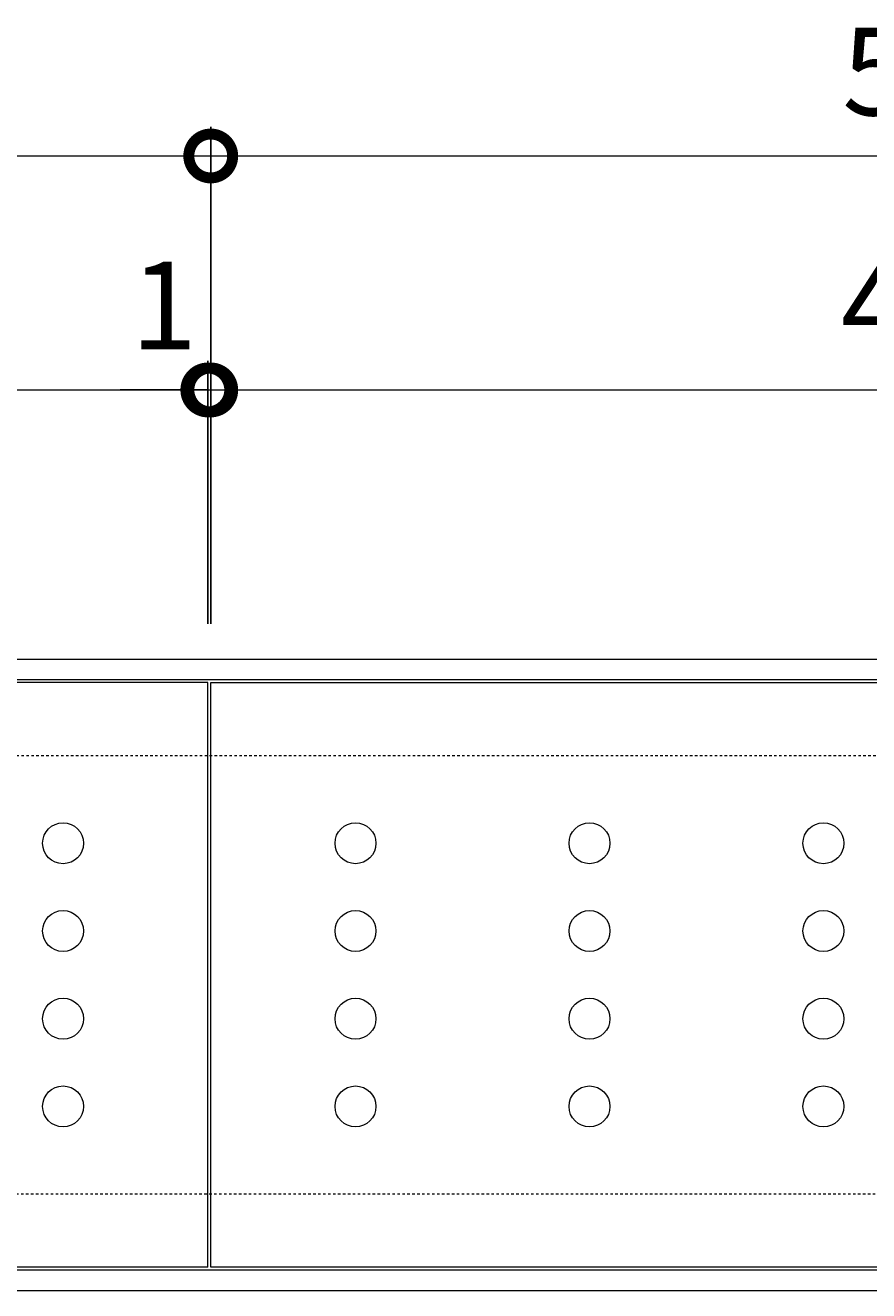
# Model space of a CAD drawing. Units: millimetres. Extents: x -929 to 693, y 24 to 1042.
# Drawn here: x -641 to -352, y 610 to 1042 of the extents above; entities that cross this region are included whole.
import ezdxf

# ---------------------------------------------------------------- set-up
doc = ezdxf.new("R2010")
doc.units = ezdxf.units.MM
doc.linetypes.add('点線（標準）', pattern=[1.693333, 0.846667, -0.846667])
for name, color, linetype in [('(K)受枠', 2, 'Continuous'), ('(K)寸法', 7, 'Continuous'), ('(K)蓋', 3, 'Continuous')]:
    doc.layers.add(name, color=color, linetype=linetype)
doc.styles.add('(K)MSゴシック', font='MS Gothic.ttf')
doc.dimstyles.new('KAD-1', dxfattribs={"dimtxt": 3, "dimasz": 3, "dimexe": 1, "dimexo": 2, "dimgap": 1, "dimtad": 1, "dimdec": 1, "dimdsep": 46, "dimtxsty": '(K)MSゴシック', "dimblk": 'DOTSMALL', "dimcen": 0, "dimclrd": 7, "dimclre": 256, "dimclrt": 2, "dimadec": 1, "dimazin": 2, "dimtfac": 1, "dimtdec": 1, "dimtmove": 0, "dimatfit": 3, "dimldrblk": 'DOTSMALL', "dimfxl": 1, "dimtfill": 1, "dimlwd": 9, "dimlwe": -1, "dimarcsym": 0})

# ---------------------------------------------------------------- blocks, each defined once
blk = doc.blocks.new('_DotSmall')
at = {"color": 0, "linetype": 'ByBlock', "const_width": 0.5}
blk.add_lwpolyline([(-0.0625, 0, 1), (0.0625, 0, 1)], format="xyb", close=True, dxfattribs=at)
blk = doc.blocks.new('*D10')
at = {"layer": '(K)寸法', "transparency": 16777216}
for p, q in [((-577.27, 837.73), (-577.27, 1007.73)), ((-77.27, 837.73), (-77.27, 1007.73))]:
    blk.add_line(p, q, dxfattribs=at)
at = {"layer": '(K)寸法', "color": 7, "lineweight": 9, "transparency": 16777216}
blk.add_line((-577.27, 997.73), (-77.27, 997.73), dxfattribs=at)
at = {"layer": 'Defpoints', "color": 0, "transparency": 16777216}
for p in [(-77.27, 997.73), (-577.27, 817.73), (-77.27, 817.73)]:
    blk.add_point(p, dxfattribs=at)
at = {"layer": '(K)寸法', "color": 7, "lineweight": 9, "transparency": 16777216, "xscale": 30, "yscale": 30, "zscale": 30, "rotation": 180}
blk.add_blockref('_DotSmall', (-577.27, 997.73), dxfattribs=at)
at = {"layer": '(K)寸法', "color": 7, "lineweight": 9, "transparency": 16777216, "xscale": 30, "yscale": 30, "zscale": 30}
blk.add_blockref('_DotSmall', (-77.27, 997.73), dxfattribs=at)
at = {"layer": '(K)寸法', "color": 2, "transparency": 16777216, "insert": (-327.27, 1022.73), "char_height": 30, "attachment_point": 5, "style": '(K)MSゴシック', "bg_fill": 3, "box_fill_scale": 1.1, "bg_fill_color": 256, "bg_fill_true_color": 13158600, "bg_fill_transparency": 0}
blk.add_mtext('500', dxfattribs=at)
blk = doc.blocks.new('*D12')
at = {"layer": '(K)寸法', "transparency": 16777216}
for p, q in [((-577.27, 937.73), (-577.27, 927.73)), ((-578.27, 837.73), (-578.27, 927.73))]:
    blk.add_line(p, q, dxfattribs=at)
at = {"layer": '(K)寸法', "color": 7, "lineweight": 9, "transparency": 16777216}
for p, q in [((-578.27, 917.73), (-608.27, 917.73)), ((-578.27, 917.73), (-577.27, 917.73)), ((-577.27, 917.73), (-547.27, 917.73))]:
    blk.add_line(p, q, dxfattribs=at)
at = {"layer": 'Defpoints', "color": 0, "transparency": 16777216}
for p in [(-577.27, 917.73), (-577.27, 917.73), (-578.27, 817.73)]:
    blk.add_point(p, dxfattribs=at)
at = {"layer": '(K)寸法', "color": 7, "lineweight": 9, "transparency": 16777216, "xscale": 30, "yscale": 30, "zscale": 30}
blk.add_blockref('_DotSmall', (-578.27, 917.73), dxfattribs=at)
at = {"layer": '(K)寸法', "color": 7, "lineweight": 9, "transparency": 16777216, "xscale": 30, "yscale": 30, "zscale": 30, "rotation": 180}
blk.add_blockref('_DotSmall', (-577.27, 917.73), dxfattribs=at)
at = {"layer": '(K)寸法', "color": 2, "transparency": 16777216, "insert": (-593.27, 942.73), "char_height": 30, "attachment_point": 5, "style": '(K)MSゴシック', "bg_fill": 3, "box_fill_scale": 1.1, "bg_fill_color": 256, "bg_fill_true_color": 13158600, "bg_fill_transparency": 0}
blk.add_mtext('1', dxfattribs=at)
blk = doc.blocks.new('*D13')
at = {"layer": '(K)寸法', "transparency": 16777216}
for p, q in [((-577.27, 937.73), (-577.27, 927.73)), ((-78.27, 837.73), (-78.27, 927.73))]:
    blk.add_line(p, q, dxfattribs=at)
at = {"layer": '(K)寸法', "color": 7, "lineweight": 9, "transparency": 16777216}
blk.add_line((-577.27, 917.73), (-78.27, 917.73), dxfattribs=at)
at = {"layer": 'Defpoints', "color": 0, "transparency": 16777216}
for p in [(-577.27, 917.73), (-78.27, 917.73), (-78.27, 817.73)]:
    blk.add_point(p, dxfattribs=at)
at = {"layer": '(K)寸法', "color": 7, "lineweight": 9, "transparency": 16777216, "xscale": 30, "yscale": 30, "zscale": 30, "rotation": 180}
blk.add_blockref('_DotSmall', (-577.27, 917.73), dxfattribs=at)
at = {"layer": '(K)寸法', "color": 7, "lineweight": 9, "transparency": 16777216, "xscale": 30, "yscale": 30, "zscale": 30}
blk.add_blockref('_DotSmall', (-78.27, 917.73), dxfattribs=at)
at = {"layer": '(K)寸法', "color": 2, "transparency": 16777216, "insert": (-327.77, 942.73), "char_height": 30, "attachment_point": 5, "style": '(K)MSゴシック', "bg_fill": 3, "box_fill_scale": 1.1, "bg_fill_color": 256, "bg_fill_true_color": 13158600, "bg_fill_transparency": 0}
blk.add_mtext('499', dxfattribs=at)

msp = doc.modelspace()

# ---------------------------------------------------------------- linework, layer by layer
at = {"layer": '(K)受枠', "color": 2, "linetype": 'Continuous', "lineweight": 9}
for p, q in [((-828.27, 825.73), (672.73, 825.73)), ((-828.27, 818.73), (672.73, 818.73)), ((672.73, 616.73), (-828.27, 616.73)), ((672.73, 609.73), (-828.27, 609.73))]:
    msp.add_line(p, q, dxfattribs=at)
at = {"layer": '(K)受枠', "color": 2, "linetype": '点線（標準）', "lineweight": 9}
for p, q in [((-828.27, 792.73), (672.73, 792.73)), ((672.73, 642.73), (-828.27, 642.73))]:
    msp.add_line(p, q, dxfattribs=at)
at = {"layer": '(K)寸法', "color": 7, "lineweight": 9}
msp.add_line((-828.27, 997.73), (-577.27, 997.73), dxfattribs=at)
at = {"layer": '(K)蓋', "color": 3, "linetype": 'Continuous', "lineweight": 9}
for p, q in [((-578.27, 817.73), (-828.27, 817.73)), ((-578.27, 617.73), (-578.27, 817.73)), ((-577.27, 617.73), (-577.27, 817.73)), ((-577.27, 817.73), (-78.27, 817.73)), ((-578.27, 617.73), (-828.27, 617.73)), ((-78.27, 617.73), (-577.27, 617.73))]:
    msp.add_line(p, q, dxfattribs=at)
for centre in [(-627.77, 762.73), (-527.77, 762.73), (-447.77, 762.73), (-367.77, 762.73), (-627.77, 732.73), (-527.77, 732.73), (-447.77, 732.73), (-367.77, 732.73), (-627.77, 702.73), (-527.77, 702.73), (-447.77, 702.73), (-367.77, 702.73), (-627.77, 672.73), (-527.77, 672.73), (-447.77, 672.73), (-367.77, 672.73)]:
    msp.add_circle(centre, 7, dxfattribs=at)

# ---------------------------------------------------------------- next in the draw order: dimensions: what is measured, and where the dimension line sits
at = {"layer": '(K)寸法'}
dim = msp.add_linear_dim(base=(-77.27, 997.73), p1=(-577.27, 817.73), p2=(-77.27, 817.73), dimstyle='KAD-1', dxfattribs=at)
dim.commit()
dim.dimension.update_dxf_attribs({"geometry": '*D10', "text_midpoint": (-327.27, 1022.73)})

# ---------------------------------------------------------------- next in the draw order: linework, layer by layer
at = {"layer": '(K)寸法', "color": 7, "lineweight": 9}
msp.add_line((-828.27, 917.73), (-578.27, 917.73), dxfattribs=at)

# ---------------------------------------------------------------- next in the draw order: dimensions: what is measured, and where the dimension line sits
at = {"layer": '(K)寸法'}
dim = msp.add_linear_dim(base=(-577.27, 917.73), p1=(-578.27, 817.73), p2=(-577.27, 917.73), dimstyle='KAD-1', override={"dimtmove": 1}, dxfattribs=at)
dim.commit()
dim.dimension.update_dxf_attribs({"geometry": '*D12', "text_midpoint": (-593.27, 917.73), "dimtype": 160})

# ---------------------------------------------------------------- next in the draw order: dimensions: what is measured, and where the dimension line sits
dim = msp.add_linear_dim(base=(-78.27, 917.73), p1=(-577.27, 917.73), p2=(-78.27, 817.73), dimstyle='KAD-1', dxfattribs=at)
dim.commit()
dim.dimension.update_dxf_attribs({"geometry": '*D13', "text_midpoint": (-327.77, 942.73)})

doc.saveas('drawing.dxf')
